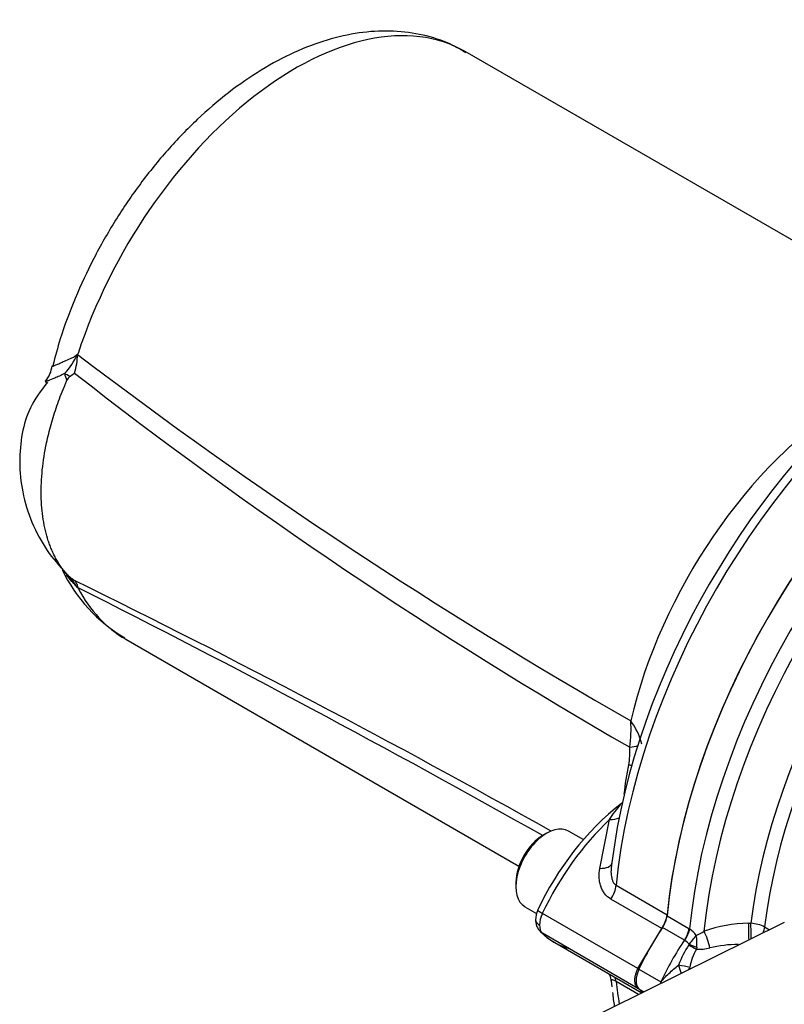
# Model space of a CAD drawing. Units: millimetres. Extents: x 0 to 594, y 0 to 420.
# Drawn here: x 386 to 396, y 370 to 383 of the extents above; entities that cross this region are included whole.
import ezdxf

# ---------------------------------------------------------------- set-up
doc = ezdxf.new("R2010")
doc.units = ezdxf.units.MM
for name, color, linetype in [('II1-01-STD', 7, 'Continuous'), ('II1-05-STD', 7, 'Continuous'), ('TSH-1', 7, 'Continuous')]:
    doc.layers.add(name, color=color, linetype=linetype)

# ---------------------------------------------------------------- blocks, each defined once
blk = doc.blocks.new('SE6')
at = {"layer": 'II1-01-STD', "color": 7, "linetype": 'Continuous'}
for p, q in [((394.4, 371.511), (394.671, 371.354)), ((395.854, 371.429), (392.813, 369.924)), ((394.616, 371.209), (394.345, 371.366)), ((394.671, 371.354), (394.68, 371.348)), ((395.411, 371.418), (395.44, 371.419)), ((395.61, 371.373), (395.671, 371.339)), ((394.62, 371.207), (394.616, 371.209)), ((394.672, 371.152), (394.675, 371.157)), ((394.769, 371.122), (394.764, 371.096)), ((394.052, 370.848), (394.323, 370.692)), ((394.052, 370.603), (394.114, 370.568))]:
    blk.add_line(p, q, dxfattribs=at)
for centre, radius, start, end in [((394.455, 371.038), 0.383, 36.757, 54.042), ((394.61, 371.662), 0.423, 291.1471, 306.0993), ((395.437, 369.668), 1.75, 90.8258, 109.2742), ((395.416, 370.994), 0.425, 62.8138, 86.7539), ((394.447, 370.962), 0.3, 40.6582, 54.859), ((392.482, 372.99), 2.858, 320.1085, 322.9367), ((394.351, 371.176), 0.421, 352.6497, 12.5434), ((395.857, 370.39), 1.409, 147.2661, 158.791), ((395.285, 370.781), 0.608, 148.8219, 171.7707), ((394.79, 371.662), 0.566, 267.4213, 284.5902), ((395.304, 369.513), 1.643, 90.6451, 103.0768), ((394.942, 370.709), 0.619, 181.5948, 183.0045)]:
    blk.add_arc(centre, radius, start, end, dxfattribs=at)
for centre, major_axis, ratio, start_param, end_param in [((398.731, 373.427), (3.083, 5.34), 0.57735, 0.901631, 2.239961), ((399.011, 373.265), (-3.083, -5.34), 0.57735, 4.043165, 5.381613), ((399.136, 373.193), (3.047, 5.277), 0.57735, 0.905631, 2.235962), ((399.421, 373.029), (-2.846, -4.929), 0.57735, 4.075517, 5.34926), ((399.539, 372.961), (2.809, 4.866), 0.57735, 0.934265, 2.207328), ((394.254, 371.446), (0.104, 0.18), 0.57735, 4.598822, 5.381554), ((395.372, 370.467), (1.167, 2.021), 0.57735, 1.457229, 1.712693), ((394.525, 371.289), (0.104, 0.18), 0.57735, 4.598822, 5.381554), ((394.534, 371.284), (0.114, 0.175), 0.547447, 4.628271, 5.411776), ((394.86, 371.215), (-0.072, 0.195), 0.195375, 4.098043, 5.208449), ((395.413, 371.316), (-0.005, 0.208), 0.007861, 4.191242, 5.223459), ((395.441, 371.317), (-0.005, 0.208), 0.007814, 4.263913, 5.223009), ((395.47, 371.311), (0.102, 0.182), 0.548867, 4.946379, 5.340545), ((395.643, 370.311), (-1.167, -2.021), 0.57735, 4.598822, 4.854286), ((394.691, 371.156), (0.14, -0.09), 0.08466, 4.626685, 5.311769), ((394.694, 371.162), (-0.155, 0.06), 0.068437, 1.471958, 2.100179), ((394.194, 370.808), (-0.125, -0.217), 0.57735, 4.854286, 6.141288), ((394.582, 370.875), (0.047, -0.16), 0.186944, 4.502692, 5.169714), ((394.582, 370.875), (-0.163, 0.034), 0.1001, 4.071912, 4.975055), ((394.582, 370.875), (-0.081, -0.146), 0.565785, 1.670195, 1.826307), ((395.372, 372.509), (1.167, 2.021), 0.57735, -3.28349, -3.23691)]:
    blk.add_ellipse(centre, major_axis=major_axis, ratio=ratio, start_param=start_param, end_param=end_param, dxfattribs=at)
blk.add_open_spline([(394.324, 370.677), (394.326, 370.683), (394.329, 370.689), (394.335, 370.701), (394.339, 370.706), (394.351, 370.721), (394.359, 370.731), (394.386, 370.76), (394.404, 370.778), (394.442, 370.814), (394.462, 370.832), (394.502, 370.867), (394.522, 370.884), (394.543, 370.9)], degree=3, knots=[0, 0, 0, 0, 0.0625, 0.0625, 0.125, 0.125, 0.25, 0.25, 0.5, 0.5, 0.75, 0.75, 1, 1, 1, 1], dxfattribs=at)
at = {"layer": 'II1-05-STD', "color": 7, "linetype": 'Continuous'}
for p, q in [((396.773, 379.417), (391.898, 382.232)), ((386.96, 378.154), (386.96, 378.154)), ((387.092, 375.585), (387.099, 375.574)), ((387.69, 374.943), (392.564, 372.128)), ((393.567, 372.099), (393.688, 372.705)), ((393.368, 372.454), (393.18, 372.563)), ((392.909, 372.536), (392.862, 372.509)), ((392.526, 371.927), (392.526, 371.872)), ((393.769, 371.89), (394.401, 371.525)), ((394.335, 371.354), (393.704, 371.718)), ((392.638, 371.624), (392.784, 371.54)), ((394.039, 370.856), (392.855, 371.54)), ((394.039, 370.856), (394.335, 371.354)), ((394.039, 370.611), (392.855, 371.295)), ((393.008, 371.179), (394.089, 370.556)), ((393.708, 370.704), (393.718, 370.632)), ((394.047, 370.535), (393.769, 370.695)), ((394.111, 370.567), (394.039, 370.611))]:
    blk.add_line(p, q, dxfattribs=at)
for centre, radius, start, end in [((386.365, 378.784), 0.786, 316.0748, 336.925), ((386.326, 378.479), 0.766, 342.118, 359.5169), ((386.714, 378.818), 0.507, 317.6044, 319.4179), ((384.492, 379.597), 2.833, 336.619, 336.954), ((425.045, 428.323), 62.653, 232.71672, 240.24497), ((386.442, 378.367), 0.336, 318.4711, 354.3686), ((387.159, 378.269), 0.229, 187.4855, 209.9824), ((387.073, 378.105), 0.123, 125.6006, 156.8543), ((384.183, 382.164), 4.86, 305.4483, 306.2322), ((423.109, 424.285), 58.478, 231.93615, 240.07667), ((388.661, 376.639), 1.947, 205.3819, 239.7311), ((386.168, 375.005), 1.088, 41.7494, 45.4946), ((387.004, 375.815), 0.0803, 204.4336, 236.5185), ((387.141, 375.924), 0.254, 220.2772, 232.9618), ((387.186, 375.96), 0.31, 223.2243, 233.4758), ((386.168, 375.005), 1.088, 32.3075, 41.7494), ((389.127, 378.478), 3.489, 232.4645, 233.5725), ((334.949, 269.498), 118.269, 60.62471, 63.8596), ((383.088, 372.257), 5.205, 39.5928, 39.7761), ((323.747, 250), 140.656, 60.57035, 63.23361), ((392.383, 373.826), 1.571, 351.8442, 3.8183), ((393.24, 373.413), 0.879, 15.0386, 36.045), ((393.044, 373.547), 0.896, 349.4837, 3.555), ((396.865, 372.726), 3.013, 167.3972, 174.4237), ((396.12, 370.049), 3.659, 128.5773, 155.1913), ((393.113, 371.447), 0.343, 156.4625, 177.9355), ((392.983, 371.463), 0.214, 177.826, 225.3837), ((394.034, 371.57), 0.37, 324.2897, 352.9813), ((393.4, 371.876), 0.8, 224.9663, 254.743), ((396.538, 370.843), 2.828, 185.7292, 189.2509)]:
    blk.add_arc(centre, radius, start, end, dxfattribs=at)
for centre, major_axis, ratio, start_param, end_param in [((389.794, 378.587), (-2.104, -3.645), 0.57735, 3.141593, 5.059874), ((398.098, 373.792), (3.083, 5.34), 0.57735, 0.904302, 2.237291), ((397.954, 373.876), (-3.03, -5.248), 0.57735, 4.077787, 5.346991), ((387.251, 378.107), (-0.382, 0.168), 0.031417, 0.590531, 0.871309), ((398.731, 373.427), (-3.083, -5.34), 0.57735, 4.045895, 5.378883), ((396.791, 374.547), (-2.104, -3.645), 0.57735, 3.969393, 5.19538), ((389.794, 378.587), (2.104, 3.645), 0.57735, 2.794108, 3.141593), ((393.698, 373.656), (0.417, 0.011), 0.175921, -0.96136, -0.625014), ((393.666, 373.393), (-0.409, 0.081), 0.12548, 3.927689, 4.052053), ((394.137, 371.181), (1.167, 2.021), 0.558633, 1.082131, 1.712695), ((393.636, 372.87), (-0.241, 0.067), 0.627765, 1.957466, 2.512886), ((392.909, 372.094), (0.271, 0.469), 0.57735, 0, 3.141593), ((392.862, 372.121), (-0.237, -0.411), 0.57735, 3.926991, 5.497787), ((393.472, 372.217), (-0.244, 0.055), 0.42758, 2.062841, 3.146781), ((393.593, 371.813), (0.125, 0.217), 0.57735, 4.605488, 5.378883), ((392.949, 371.513), (0.15, -0.072), 0.117486, 3.141551, 4.092473), ((392.995, 371.5), (-0.125, -0.217), 0.570631, 4.854286, 5.497788), ((392.995, 371.5), (-0.123, -0.218), 0.577312, 5.491969, 6.13547), ((392.949, 371.431), (0.115, 0.12), 0.806269, 3.13859, 3.338053), ((394.137, 373.222), (1.11, 2.053), 0.577049, 2.9835, 3.125397), ((393.593, 370.57), (-0.125, -0.217), 0.57735, 2.475098, 2.796405), ((398.098, 373.792), (3.083, 5.34), 0.57735, -3.808087, -3.747534)]:
    blk.add_ellipse(centre, major_axis=major_axis, ratio=ratio, start_param=start_param, end_param=end_param, dxfattribs=at)
for points, knots in [([(391.908, 382.217), (391.825, 382.266), (391.657, 382.362), (391.33, 382.456), (390.964, 382.497), (390.578, 382.473), (390.181, 382.384), (389.774, 382.229), (389.365, 382.01), (388.962, 381.731), (388.574, 381.397), (388.206, 381.017), (387.866, 380.597), (387.558, 380.145), (387.286, 379.666), (387.057, 379.174), (386.886, 378.716), (386.817, 378.455), (386.785, 378.333)], [0, 0, 0, 0, 0.043023, 0.102612, 0.162442, 0.223588, 0.28671, 0.351863, 0.418524, 0.485938, 0.553432, 0.620737, 0.687824, 0.754754, 0.821631, 0.888568, 0.955652, 1, 1, 1, 1]), ([(386.78, 378.328), (386.78, 378.328), (386.781, 378.328), (386.783, 378.329), (386.785, 378.33), (386.791, 378.332), (386.795, 378.334), (386.809, 378.339), (386.821, 378.344), (386.842, 378.353), (386.85, 378.357), (386.867, 378.364), (386.876, 378.368), (386.905, 378.381), (386.926, 378.39), (386.972, 378.411), (386.997, 378.423), (387.03, 378.437), (387.037, 378.439), (387.05, 378.447), (387.056, 378.451), (387.075, 378.465), (387.087, 378.476), (387.099, 378.488)], [0.200728, 0.200728, 0.200728, 0.200728, 0.25, 0.25, 0.3125, 0.3125, 0.375, 0.375, 0.5, 0.5, 0.5625, 0.5625, 0.625, 0.625, 0.75, 0.75, 0.875, 0.875, 0.90625, 0.90625, 0.9375, 0.9375, 1, 1, 1, 1]), ([(386.931, 378.239), (386.909, 378.228), (386.888, 378.217), (386.848, 378.198), (386.828, 378.19), (386.776, 378.167), (386.748, 378.156), (386.722, 378.147), (386.717, 378.145), (386.709, 378.142), (386.705, 378.141), (386.696, 378.138), (386.691, 378.137), (386.689, 378.136), (386.689, 378.136), (386.689, 378.135)], [0, 0, 0, 0, 0.125, 0.125, 0.25, 0.25, 0.5, 0.5, 0.5625, 0.5625, 0.625, 0.625, 0.75, 0.75, 0.7904186, 0.7904186, 0.7904186, 0.7904186]), ([(386.72, 378.129), (386.634, 378.02), (386.439, 377.763), (386.353, 377.243), (386.402, 376.759), (386.518, 376.382), (386.712, 376.024), (386.86, 375.858), (386.95, 375.761)], [0, 0, 0, 0, 0.149928, 0.403382, 0.542216, 0.689102, 0.84387, 1, 1, 1, 1]), ([(386.96, 375.748), (386.954, 375.755), (386.942, 375.769), (386.924, 375.791), (386.907, 375.813), (386.89, 375.837), (386.874, 375.861), (386.858, 375.885), (386.843, 375.91), (386.828, 375.936), (386.814, 375.962), (386.8, 375.989), (386.787, 376.017), (386.775, 376.045), (386.763, 376.073), (386.751, 376.103), (386.74, 376.132), (386.719, 376.194), (386.692, 376.29), (386.665, 376.427), (386.648, 376.572), (386.638, 376.773), (386.649, 377.04), (386.696, 377.339), (386.762, 377.606), (386.834, 377.838), (386.898, 378.006), (386.942, 378.111), (386.954, 378.14), (386.96, 378.154)], [0, 0, 0, 0, 0.014959, 0.029919, 0.044879, 0.05984, 0.074799, 0.089757, 0.104714, 0.119669, 0.134624, 0.149578, 0.164532, 0.179487, 0.194442, 0.209398, 0.224353, 0.239309, 0.300285, 0.361262, 0.422238, 0.483214, 0.605034, 0.726855, 0.807948, 0.889042, 0.970202, 0.985104, 1, 1, 1, 1]), ([(386.689, 378.135), (386.688, 378.135), (386.689, 378.135), (386.694, 378.136), (386.699, 378.137), (386.706, 378.137)], [0.7904186, 0.7904186, 0.7904186, 0.7904186, 0.875, 0.875, 1, 1, 1, 1]), ([(387.099, 375.574), (387.087, 375.588), (387.075, 375.602), (387.056, 375.623), (387.05, 375.63), (387.037, 375.645), (387.03, 375.652), (387, 375.686), (386.978, 375.713), (386.957, 375.741)], [0, 0, 0, 0, 0.0625, 0.0625, 0.09375, 0.09375, 0.125, 0.125, 0.2358431, 0.2358431, 0.2358431, 0.2358431]), ([(387.055, 375.67), (387.061, 375.664), (387.066, 375.657), (387.072, 375.647), (387.074, 375.643), (387.078, 375.636), (387.08, 375.632), (387.085, 375.621), (387.088, 375.614), (387.09, 375.604), (387.09, 375.6), (387.09, 375.595), (387.09, 375.593), (387.091, 375.59), (387.091, 375.589), (387.091, 375.587), (387.091, 375.586), (387.092, 375.585)], [0, 0, 0, 0, 0.25, 0.25, 0.375, 0.375, 0.5, 0.5, 0.75, 0.75, 0.875, 0.875, 0.9375, 0.9375, 0.96875, 0.96875, 1, 1, 1, 1]), ([(393.688, 372.705), (393.733, 372.775), (393.778, 372.837), (393.824, 372.889), (393.826, 372.892), (393.828, 372.894)], [0, 0, 0, 0, 0.5, 0.5, 0.5237506, 0.5237506, 0.5237506, 0.5237506]), ([(393.704, 371.718), (393.674, 371.736), (393.648, 371.758), (393.616, 371.8), (393.607, 371.815), (393.591, 371.846), (393.584, 371.863), (393.573, 371.897), (393.568, 371.914), (393.562, 371.95), (393.56, 371.968), (393.557, 372.024), (393.56, 372.061), (393.567, 372.099)], [0, 0, 0, 0, 0.25, 0.25, 0.375, 0.375, 0.5, 0.5, 0.625, 0.625, 0.75, 0.75, 1, 1, 1, 1]), ([(393.71, 372.126), (393.709, 372.116), (393.708, 372.106), (393.705, 372.069), (393.705, 372.043), (393.709, 372.004), (393.711, 371.992), (393.717, 371.967), (393.721, 371.955), (393.73, 371.932), (393.736, 371.922), (393.751, 371.903), (393.759, 371.896), (393.769, 371.89)], [0.1515339, 0.1515339, 0.1515339, 0.1515339, 0.25, 0.25, 0.5, 0.5, 0.625, 0.625, 0.75, 0.75, 0.875, 0.875, 1, 1, 1, 1]), ([(392.77, 371.466), (392.77, 371.465), (392.77, 371.465), (392.77, 371.458), (392.771, 371.452), (392.776, 371.44), (392.779, 371.434), (392.791, 371.417), (392.804, 371.406), (392.819, 371.397)], [0.4906659, 0.4906659, 0.4906659, 0.4906659, 0.5, 0.5, 0.625, 0.625, 0.75, 0.75, 1, 1, 1, 1]), ([(394.039, 370.611), (394.027, 370.623), (394.018, 370.637), (394.005, 370.672), (394.002, 370.692), (394.002, 370.725), (394.003, 370.736), (394.006, 370.76), (394.008, 370.771), (394.015, 370.796), (394.019, 370.808), (394.028, 370.832), (394.033, 370.844), (394.039, 370.856)], [0, 0, 0, 0, 0.25, 0.25, 0.5, 0.5, 0.625, 0.625, 0.75, 0.75, 0.875, 0.875, 1, 1, 1, 1]), ([(393.675, 370.795), (393.676, 370.793), (393.689, 370.773), (393.705, 370.741), (393.704, 370.711), (393.704, 370.705)], [0.7327482, 0.7327482, 0.7327482, 0.7327482, 0.7516098, 0.9608364, 1, 1, 1, 1]), ([(393.769, 370.695), (393.759, 370.701), (393.751, 370.705), (393.736, 370.712), (393.73, 370.714), (393.721, 370.716), (393.717, 370.716), (393.711, 370.716), (393.71, 370.715), (393.706, 370.712), (393.706, 370.709), (393.706, 370.707)], [0, 0, 0, 0, 0.125, 0.125, 0.25, 0.25, 0.375, 0.375, 0.5, 0.5, 0.6742863, 0.6742863, 0.6742863, 0.6742863])]:
    blk.add_open_spline(points, degree=3, knots=knots, dxfattribs=at)
blk.add_open_spline([(393.717, 372.173), (393.714, 372.158), (393.712, 372.142), (393.71, 372.126)], degree=3, dxfattribs=at)

msp = doc.modelspace()

# ---------------------------------------------------------------- block references
at = {"layer": 'TSH-1'}
msp.add_blockref('SE6', (0, 0), dxfattribs=at)

doc.saveas('drawing.dxf')
